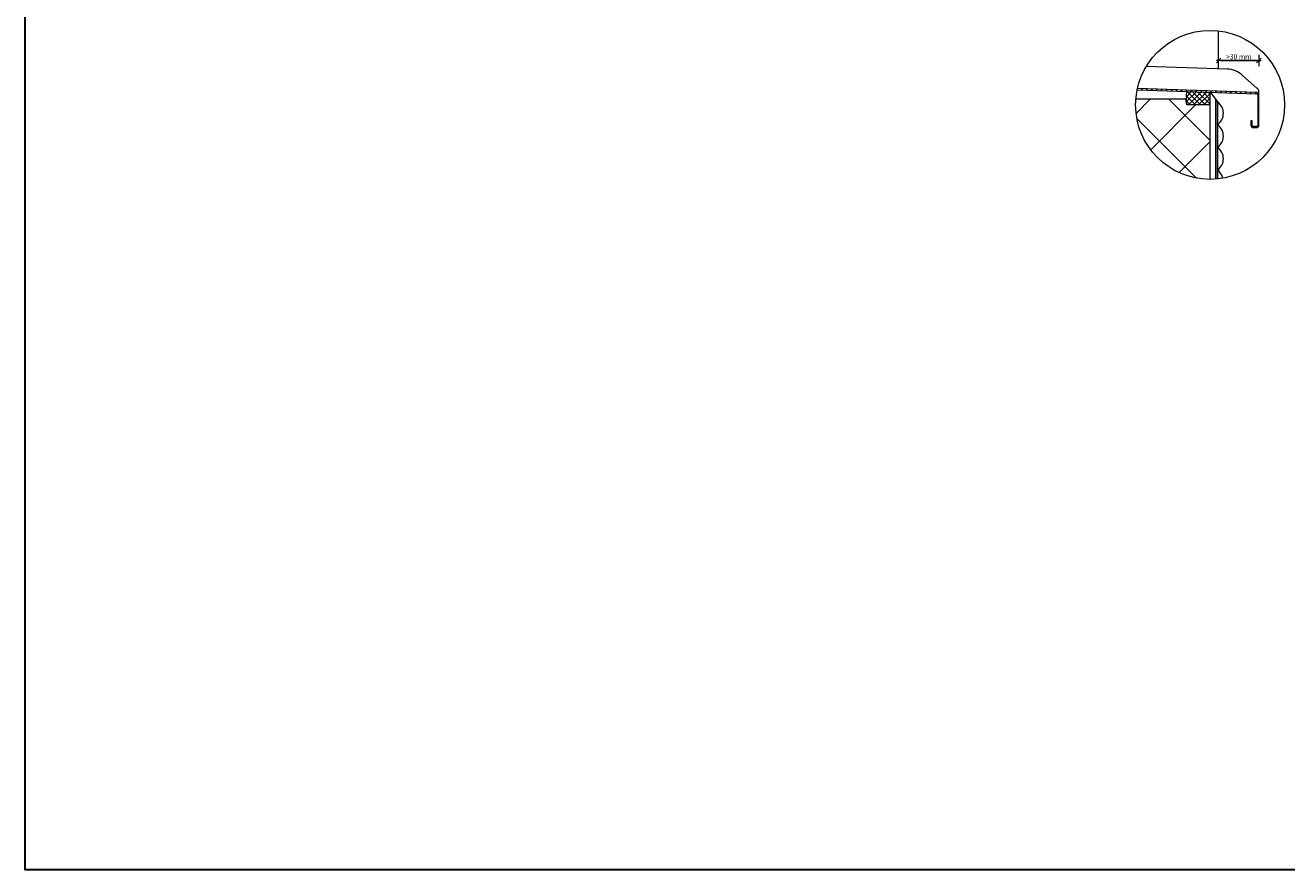
# Model space of a CAD drawing. Units: millimetres. Extents: x -296449 to 112245, y -348902 to -283347.
# Drawn here: x 106868 to 107977, y -284808 to -284065 of the extents above; entities that cross this region are included whole.
import ezdxf

# ---------------------------------------------------------------- set-up
doc = ezdxf.new("R2010")
doc.units = ezdxf.units.MM
doc.header["$LTSCALE"] = 0.1
doc.header["$PDMODE"] = 33
doc.header["$PDSIZE"] = 0.2
doc.layers.get('0').update_dxf_attribs({"linetype": 'CONTINUOUS', "lineweight": 5})
doc.layers.get('Defpoints').update_dxf_attribs({"color": 231, "linetype": 'CONTINUOUS', "lineweight": 5})
for name, color, linetype, lineweight in [('S Hatch', 151, 'CONTINUOUS', 5), ('S Plona', 9, 'CONTINUOUS', 13), ('S Sluoksniai', 3, 'CONTINUOUS', 30)]:
    doc.layers.add(name, color=color, linetype=linetype, lineweight=lineweight)
doc.styles.add('ARIAL', font='arial.ttf')
doc.linetypes.add('FENCELINE1', pattern='A,6.35,-2.54,[133,ltypeshp.shx,S=2.54,R=0,X=-2.54,Y=0],-2.54,25.4', length=36.83)
doc.dimstyles.new('S-2_VAS', dxfattribs={"dimtxt": 4.4, "dimasz": 2, "dimexe": 1, "dimexo": 2, "dimgap": 1, "dimtad": 1, "dimdec": 0, "dimzin": 0, "dimdsep": 46, "dimtxsty": 'ARIAL', "dimblk": 'TICK', "dimcen": 1.5, "dimdle": 1, "dimse1": 1, "dimse2": 1, "dimclrd": 256, "dimclre": 256, "dimclrt": 7, "dimazin": 2, "dimtfac": 1, "dimtdec": 0, "dimtix": 1, "dimtmove": 1, "dimatfit": 3, "dimfxl": 1, "dimtolj": 1, "dimtzin": 0, "dimarcsym": 0})

# ---------------------------------------------------------------- blocks, each defined once
blk = doc.blocks.new('TICK')
for p, q in [((1, 1), (-1, -1)), ((-1, 0), (1, 0)), ((0, 2.5), (0, -2.5))]:
    blk.add_line(p, q)
blk = doc.blocks.new('*D124')
at = {"layer": 'Defpoints', "color": 0, "transparency": 16777216}
for p in [(107917.3, -284090.9), (107952.7, -284096.4), (107952.7, -284137.9)]:
    blk.add_point(p, dxfattribs=at)
at = {"layer": 'S Plona', "lineweight": -2, "transparency": 16777216}
blk.add_line((107919.3, -284096.4), (107950.7, -284096.4), dxfattribs=at)
at = {"layer": 'S Plona', "lineweight": -2, "transparency": 16777216, "xscale": 2, "yscale": 2, "zscale": 2, "rotation": 180}
blk.add_blockref('TICK', (107917.3, -284096.4), dxfattribs=at)
at = {"layer": 'S Plona', "lineweight": -2, "transparency": 16777216, "xscale": 2, "yscale": 2, "zscale": 2}
blk.add_blockref('TICK', (107952.7, -284096.4), dxfattribs=at)
at = {"layer": 'S Plona', "color": 7, "transparency": 16777216, "insert": (107935, -284093.1), "char_height": 4.4, "attachment_point": 5, "style": 'ARIAL'}
blk.add_mtext('\\A1;>30 mm', dxfattribs=at)

msp = doc.modelspace()

# ---------------------------------------------------------------- hatches: boundary and pattern name
at = {"layer": 'S Hatch'}
h = msp.add_hatch(dxfattribs=at)
h.set_pattern_fill('ANSI31', color=256, style=0)
h.set_pattern_definition([(45, (3093.5304, -392.1737), (-2.24506403, 2.24506403), [])])
edge = h.paths.add_edge_path()
edge.add_arc((107843.4, -284121.1), 2.48, 335.9382, 359.5889, ccw=False)
edge.add_line((107845.7, -284122.1), (107950.8, -284125.6))
edge.add_arc((107950.7, -284126.6), 1, 0, 88.8542, ccw=False)
edge.add_line((107951.7, -284126.6), (107951.7, -284153.4))
edge.add_arc((107950.7, -284153.4), 1, -90, 0, ccw=False)
edge.add_line((107950.7, -284154.4), (107947.7, -284154.4))
edge.add_arc((107947.7, -284153.4), 1, 180, 270, ccw=False)
edge.add_line((107946.7, -284153.4), (107946.7, -284149.4))
edge.add_line((107946.7, -284149.4), (107945.7, -284149.4))
edge.add_line((107945.7, -284149.4), (107945.7, -284153.4))
edge.add_arc((107947.7, -284153.4), 2, 180, 270)
edge.add_line((107947.7, -284155.4), (107950.7, -284155.4))
edge.add_arc((107950.7, -284153.4), 2, 270, 360)
edge.add_line((107952.7, -284153.4), (107952.7, -284126.6))
edge.add_arc((107950.7, -284126.6), 2, 0, 88.8542)
edge.add_line((107950.8, -284124.6), (107845.9, -284121.1))
h = msp.add_hatch(dxfattribs=at)
h.set_pattern_fill('ANSI37', color=256, style=0)
h.set_pattern_definition([(45, (3094.1926, -392.1737), (-2.24506403, 2.24506403), []), (135, (3094.1926, -392.1737), (-2.24506403, -2.24506403), [])])
edge = h.paths.add_edge_path()
edge.add_arc((107853.1, -284129.8), 56.6, 354.2874, 365.7126)
edge.add_line((107909.4, -284124.2), (107889.5, -284123.5))
edge.add_arc((107911.6, -284130.1), 23, 163.4494, 193.4781)
edge.add_line((107889.2, -284135.4), (107909.4, -284135.4))
h = msp.add_hatch(dxfattribs=at)
h.set_pattern_fill('NET', color=256, scale=10, angle=45)
h.set_pattern_definition([(45, (2481.944, 237.48), (-22.4506403, 22.4506403), []), (135, (2481.944, 237.48), (-22.4506403, -22.4506403), [])])
edge = h.paths.add_edge_path()
edge.add_line((107909.8, -284135.4), (107889.6, -284135.4))
edge.add_line((107889.6, -284135.4), (107888.9, -284130.4))
edge.add_line((107888.9, -284130.4), (107844.5, -284130.4))
edge.add_arc((107909.8, -284135.4), 65.5, 175.6205, 270)
edge.add_line((107909.8, -284200.9), (107909.8, -284135.4))

# ---------------------------------------------------------------- linework, layer by layer
msp.add_circle((107909.8, -284135.4), 65.5)
at = {"layer": 'S Hatch', "linetype": 'FENCELINE1', "ltscale": 2, "const_width": 0.05}
msp.add_lwpolyline([(107912.3, -284200.9), (107912.3, -284127.5)], dxfattribs=at)
at = {"layer": 'S Plona'}
for points in [[(107917.3, -284103.8), (107917.3, -284070.4)], [(107909.8, -284189.7), (107909.8, -284124.2), (107914.8, -284130.8), (107914.8, -284200.7)], [(107909.4, -284135.4), (107889.2, -284135.4), (107888.6, -284130.4), (107844.1, -284130.4)], [(107909.8, -284200.9), (107909.8, -284135.4), (107889.6, -284135.4)], [(107914.8, -284200.7), (107914.8, -284130.8), (107916.3, -284132.8), (107916.3, -284200.6)]]:
    msp.add_lwpolyline(points, dxfattribs=at)
for points in [[(107952.7, -284126.6), (107952.7, -284124.5, 0.226145), (107950.9, -284120.6), (107938.4, -284109.7, 0.190117), (107924.9, -284104), (107853.7, -284101.6)], [(107845.7, -284122.1), (107950.8, -284125.6, -0.408369), (107951.7, -284126.6), (107951.7, -284153.4, -0.414214), (107950.7, -284154.4), (107947.7, -284154.4, -0.414214), (107946.7, -284153.4), (107946.7, -284149.4), (107945.7, -284149.4), (107945.7, -284153.4, 0.414214), (107947.7, -284155.4), (107950.7, -284155.4, 0.414214), (107952.7, -284153.4), (107952.7, -284126.6, 0.408369), (107950.8, -284124.6), (107845.9, -284121.1)], [(107916.3, -284152.8, 0.520567), (107916.3, -284132.8)], [(107916.3, -284172.8, 0.520567), (107916.3, -284152.8)], [(107916.3, -284192.8, 0.520567), (107916.3, -284172.8)], [(107921.1, -284199.9, 0.181564), (107916.3, -284192.8)]]:
    msp.add_lwpolyline(points, format="xyb", dxfattribs=at)
for centre, radius, start, end in [((107911.5, -284130.1), 22.9, 163.358, 193.5069), ((107862.7, -284129.8), 47.1, 353.1327, 6.8673)]:
    msp.add_arc(centre, radius, start, end, dxfattribs=at)
at = {"layer": 'S Sluoksniai'}
msp.add_lwpolyline([(106867.6, -283347), (109562.4, -283347), (109562.4, -284808.1), (106867.6, -284808.1)], close=True, dxfattribs=at)

# ---------------------------------------------------------------- dimensions: what is measured, and where the dimension line sits
at = {"layer": 'S Plona'}
dim = msp.add_linear_dim(base=(107952.7, -284096.4), p1=(107917.3, -284090.9), p2=(107952.7, -284137.9), text='>30 mm', dimstyle='S-2_VAS', dxfattribs=at)
dim.commit()
dim.dimension.update_dxf_attribs({"geometry": '*D124', "text_midpoint": (107935, -284093.1)})

doc.saveas('drawing.dxf')
